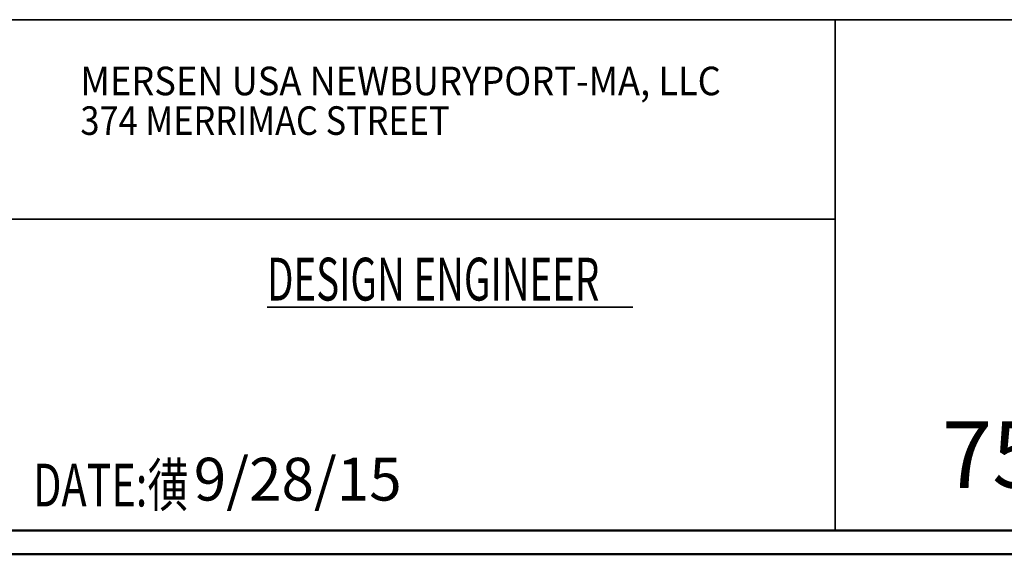
# Model space of a CAD drawing. Units: inches. Extents: x -5.2 to 5.1, y -3.9 to 4.
# Drawn here: x -3.3 to -1.3, y -3.9 to -2.8 of the extents above; entities that cross this region are included whole.
import ezdxf

# ---------------------------------------------------------------- set-up
doc = ezdxf.new("R2010")
doc.units = ezdxf.units.IN
doc.header["$MEASUREMENT"] = 0
doc.layers.add('Layer 1', color=7, linetype='Continuous')
doc.styles.add('46', font='Arial', dxfattribs={"height": 1})
doc.styles.add('47', font='Arial', dxfattribs={"height": 1})
doc.styles.add('54', font='Arial', dxfattribs={"height": 1})
doc.styles.add('55', font='Arial', dxfattribs={"height": 1})
doc.styles.add('59', font='Arial', dxfattribs={"height": 1})
doc.styles.add('60', font='Arial', dxfattribs={"height": 1})

msp = doc.modelspace()

# ---------------------------------------------------------------- linework, layer by layer
at = {"layer": 'Layer 1', "lineweight": 35}
for points in [[(5.0792, -2.7972), (5.0792, -2.7972), (-5.1208, -2.7972), (-5.1208, -2.7972)], [(-1.6208, -3.8708), (-1.6208, -3.8708), (-1.6208, -2.7972), (-1.6208, -2.7972)], [(-1.6208, -3.2167), (-1.6208, -3.2167), (-5.1208, -3.2167), (-5.1208, -3.2167)], [(-2.8143, -3.4015), (-2.8143, -3.4015), (-2.0458, -3.4015), (-2.0458, -3.4015)]]:
    msp.add_open_spline(points, degree=3, dxfattribs=at)
at = {"layer": 'Layer 1', "lineweight": 50}
for points in [[(5.0792, -3.8708), (5.0792, -3.8708), (-5.1208, -3.8708), (-5.1208, -3.8708)], [(5.1292, -3.9208), (5.1292, -3.9208), (-5.1708, -3.9208), (-5.1708, -3.9208)]]:
    msp.add_open_spline(points, degree=3, dxfattribs=at)

# ---------------------------------------------------------------- texts
at = {"layer": 'Layer 1'}
for s, height, style, width, p in [('MERSEN USA NEWBURYPORT-MA, LLC', 0.060001, '59', 0.93102, (-3.2064, -2.956)), ('374 MERRIMAC STREET', 0.060001, '60', 0.881995, (-3.2064, -3.0393)), ('DESIGN ENGINEER', 0.09, '55', 0.658606, (-2.8143, -3.3875)), ('750 - 2000A      150VAC IEC/165VAC MAX', 0.14, '46', 0.997278, (-1.3966, -3.7812)), ('DATE:㣴', 0.09, '54', 0.707753, (-3.3059, -3.8203)), ('9/28/15', 0.09, '47', 0.999201, (-2.9682, -3.8079))]:
    msp.add_text(s, height=height, dxfattribs=dict(at, style=style, width=width)).set_placement(p)

doc.saveas('drawing.dxf')
